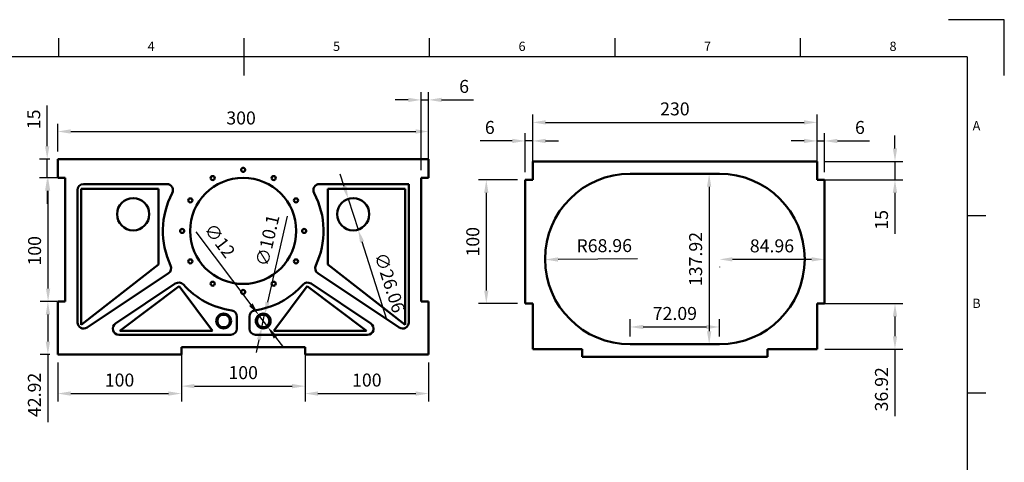
# Model space of a CAD drawing. Units: millimetres. Extents: x 0 to 420, y 0 to 297.
# Drawn here: x 155 to 420, y 178 to 297 of the extents above; entities that cross this region are included whole.
import ezdxf
from ezdxf.enums import TextEntityAlignment as Align

# ---------------------------------------------------------------- set-up
doc = ezdxf.new("R2010")
doc.units = ezdxf.units.MM
doc.header["$LTSCALE"] = 0.75
for name, color, linetype, lineweight in [('Border', 7, 'Continuous', 25), ('Dimensions', 7, 'Continuous', 25), ('Visible', 7, 'Continuous', 50)]:
    doc.layers.add(name, color=color, linetype=linetype, lineweight=lineweight)
doc.styles.add('FusionTitle', font='arial.ttf')
doc.styles.get("Standard").update_dxf_attribs({"font": 'arial.ttf'})
doc.dimstyles.new('ISO-25', dxfattribs={"dimtxt": 3.5, "dimasz": 3.5, "dimexe": 2.1, "dimexo": 2.1, "dimgap": 1.4, "dimtad": 1, "dimzin": 12, "dimdsep": 46, "dimtxsty": 'Standard', "dimcen": 0, "dimclrd": 256, "dimclre": 256, "dimclrt": 256, "dimazin": 3, "dimtp": 0.1, "dimtm": 0.1, "dimtfac": 0.714286, "dimtmove": 0, "dimatfit": 3, "dimfxl": 1, "dimtzin": 12, "dimarcsym": 0})

# ---------------------------------------------------------------- blocks, each defined once
blk = doc.blocks.new('ISO_A3_SHEET')
at = {"layer": 'Border'}
for p, q in [((165, 292), (165, 287)), ((215, 292), (215, 282)), ((265, 292), (265, 287)), ((315, 292), (315, 287)), ((365, 292), (365, 287)), ((410, 287), (20, 287)), ((410, 287), (410, 10)), ((415, 244.16666), (410, 244.16666)), ((415, 196.33333), (410, 196.33333))]:
    blk.add_line(p, q, dxfattribs=at)
at = {"layer": 'Defpoints'}
for p, q in [((420, 297), (405, 297)), ((420, 282), (420, 297))]:
    blk.add_line(p, q, dxfattribs=at)
at = {"layer": 'Border', "style": 'FusionTitle'}
for s, p in [('4', (190, 289.5)), ('5', (240, 289.5)), ('6', (290, 289.5)), ('7', (340, 289.5)), ('8', (390, 289.5)), ('A', (412.5, 268.08333)), ('B', (412.5, 220.25))]:
    blk.add_text(s, height=2.5, dxfattribs=at).set_placement(p, align=Align.MIDDLE)
blk = doc.blocks.new('*D68')
at = {"layer": 'Defpoints', "color": 0, "transparency": 16777216}
for p in [(164.824732, 259.38434), (161.994975, 254.38434), (164.824732, 254.38434)]:
    blk.add_point(p, dxfattribs=at)
at = {"layer": 'Dimensions', "lineweight": -2, "transparency": 16777216}
for p, q in [((161.994975, 262.88434), (161.994975, 273.894777)), ((162.724732, 259.38434), (159.894975, 259.38434)), ((161.994975, 254.38434), (161.994975, 259.38434)), ((162.724732, 254.38434), (159.894975, 254.38434)), ((161.994975, 250.88434), (161.994975, 247.38434))]:
    blk.add_line(p, q, dxfattribs=at)
at = {"layer": 'Dimensions', "transparency": 16777216}
for points in [[(161.411641, 262.88434), (162.578308, 262.88434), (161.994975, 259.38434)], [(161.411641, 250.88434), (162.578308, 250.88434), (161.994975, 254.38434)]]:
    blk.add_solid(points, dxfattribs=at)
at = {"layer": 'Dimensions', "transparency": 16777216, "insert": (158.807969, 270.139558), "char_height": 3.5, "attachment_point": 5, "rotation": 90}
blk.add_mtext('15', dxfattribs=at)
blk = doc.blocks.new('*D69')
at = {"layer": 'Defpoints', "color": 0, "transparency": 16777216}
for p in [(162.23253, 254.38434), (166.824732, 254.38434), (166.824732, 221.051007)]:
    blk.add_point(p, dxfattribs=at)
at = {"layer": 'Dimensions', "lineweight": -2, "transparency": 16777216}
for p, q in [((164.724732, 254.38434), (160.13253, 254.38434)), ((162.23253, 224.551007), (162.23253, 250.88434)), ((164.724732, 221.051007), (160.13253, 221.051007))]:
    blk.add_line(p, q, dxfattribs=at)
at = {"layer": 'Dimensions', "transparency": 16777216}
for points in [[(161.649196, 250.88434), (162.815863, 250.88434), (162.23253, 254.38434)], [(161.649196, 224.551007), (162.815863, 224.551007), (162.23253, 221.051007)]]:
    blk.add_solid(points, dxfattribs=at)
at = {"layer": 'Dimensions', "transparency": 16777216, "insert": (159.045524, 234.716434), "char_height": 3.5, "attachment_point": 5, "rotation": 90}
blk.add_mtext('100', dxfattribs=at)
blk = doc.blocks.new('*D70')
at = {"layer": 'Defpoints', "color": 0, "transparency": 16777216}
for p in [(164.824732, 221.051007), (162.183829, 206.746007), (164.824732, 206.746007)]:
    blk.add_point(p, dxfattribs=at)
at = {"layer": 'Dimensions', "lineweight": -2, "transparency": 16777216}
for p, q in [((162.724732, 221.051007), (160.083829, 221.051007)), ((162.183829, 217.551007), (162.183829, 210.246007)), ((162.724732, 206.746007), (160.083829, 206.746007)), ((162.183829, 206.746007), (162.183829, 188.530249))]:
    blk.add_line(p, q, dxfattribs=at)
at = {"layer": 'Dimensions', "transparency": 16777216}
for points in [[(161.600496, 217.551007), (162.767163, 217.551007), (162.183829, 221.051007)], [(161.600496, 210.246007), (162.767163, 210.246007), (162.183829, 206.746007)]]:
    blk.add_solid(points, dxfattribs=at)
at = {"layer": 'Dimensions', "transparency": 16777216, "insert": (158.996824, 195.888128), "char_height": 3.5, "attachment_point": 5, "rotation": 90}
blk.add_mtext('42.92', dxfattribs=at)
blk = doc.blocks.new('*D72')
at = {"layer": 'Defpoints', "color": 0, "transparency": 16777216}
for p in [(264.824732, 266.87287), (164.824732, 259.38434), (264.824732, 259.38434)]:
    blk.add_point(p, dxfattribs=at)
at = {"layer": 'Dimensions', "lineweight": -2, "transparency": 16777216}
for p, q in [((164.824732, 261.48434), (164.824732, 268.97287)), ((264.824732, 261.48434), (264.824732, 268.97287)), ((168.324732, 266.87287), (261.324732, 266.87287))]:
    blk.add_line(p, q, dxfattribs=at)
at = {"layer": 'Dimensions', "transparency": 16777216}
for points in [[(168.324732, 267.456204), (168.324732, 266.289537), (164.824732, 266.87287)], [(261.324732, 267.456204), (261.324732, 266.289537), (264.824732, 266.87287)]]:
    blk.add_solid(points, dxfattribs=at)
at = {"layer": 'Dimensions', "transparency": 16777216, "insert": (214.256892, 270.061069), "char_height": 3.5, "attachment_point": 5}
blk.add_mtext('300', dxfattribs=at)
blk = doc.blocks.new('*D73')
at = {"layer": 'Defpoints', "color": 0, "transparency": 16777216}
for p in [(164.824732, 206.746007), (198.158065, 206.746007), (198.158065, 196.246007)]:
    blk.add_point(p, dxfattribs=at)
at = {"layer": 'Dimensions', "lineweight": -2, "transparency": 16777216}
for p, q in [((164.824732, 204.646007), (164.824732, 194.146007)), ((198.158065, 204.646007), (198.158065, 194.146007)), ((168.324732, 196.246007), (194.658065, 196.246007))]:
    blk.add_line(p, q, dxfattribs=at)
at = {"layer": 'Dimensions', "transparency": 16777216}
for points in [[(168.324732, 196.82934), (168.324732, 195.662673), (164.824732, 196.246007)], [(194.658065, 196.82934), (194.658065, 195.662673), (198.158065, 196.246007)]]:
    blk.add_solid(points, dxfattribs=at)
at = {"layer": 'Dimensions', "transparency": 16777216, "insert": (181.491398, 199.433012), "char_height": 3.5, "attachment_point": 5}
blk.add_mtext('100', dxfattribs=at)
blk = doc.blocks.new('*D74')
at = {"layer": 'Defpoints', "color": 0, "transparency": 16777216}
for p in [(198.158065, 208.746007), (231.491398, 208.746007), (231.491398, 198.246007)]:
    blk.add_point(p, dxfattribs=at)
at = {"layer": 'Dimensions', "lineweight": -2, "transparency": 16777216}
for p, q in [((198.158065, 206.646007), (198.158065, 196.146007)), ((231.491398, 206.646007), (231.491398, 196.146007)), ((201.658065, 198.246007), (227.991398, 198.246007))]:
    blk.add_line(p, q, dxfattribs=at)
at = {"layer": 'Dimensions', "transparency": 16777216}
for points in [[(201.658065, 198.82934), (201.658065, 197.662673), (198.158065, 198.246007)], [(227.991398, 198.82934), (227.991398, 197.662673), (231.491398, 198.246007)]]:
    blk.add_solid(points, dxfattribs=at)
at = {"layer": 'Dimensions', "transparency": 16777216, "insert": (214.824732, 201.433012), "char_height": 3.5, "attachment_point": 5}
blk.add_mtext('100', dxfattribs=at)
blk = doc.blocks.new('*D75')
at = {"layer": 'Defpoints', "color": 0, "transparency": 16777216}
for p in [(231.491398, 206.746007), (264.824732, 206.746007), (264.824732, 196.246007)]:
    blk.add_point(p, dxfattribs=at)
at = {"layer": 'Dimensions', "lineweight": -2, "transparency": 16777216}
for p, q in [((231.491398, 204.646007), (231.491398, 194.146007)), ((264.824732, 204.646007), (264.824732, 194.146007)), ((234.991398, 196.246007), (261.324732, 196.246007))]:
    blk.add_line(p, q, dxfattribs=at)
at = {"layer": 'Dimensions', "transparency": 16777216}
for points in [[(234.991398, 196.82934), (234.991398, 195.662673), (231.491398, 196.246007)], [(261.324732, 196.82934), (261.324732, 195.662673), (264.824732, 196.246007)]]:
    blk.add_solid(points, dxfattribs=at)
at = {"layer": 'Dimensions', "transparency": 16777216, "insert": (248.158065, 199.433012), "char_height": 3.5, "attachment_point": 5}
blk.add_mtext('100', dxfattribs=at)
blk = doc.blocks.new('*D76')
at = {"layer": 'Defpoints', "color": 0, "transparency": 16777216}
for p in [(264.824732, 275.38434), (262.824732, 254.38434), (264.824732, 254.38434)]:
    blk.add_point(p, dxfattribs=at)
at = {"layer": 'Dimensions', "lineweight": -2, "transparency": 16777216}
for p, q in [((262.824732, 256.48434), (262.824732, 277.48434)), ((264.824732, 256.48434), (264.824732, 277.48434)), ((259.324732, 275.38434), (255.824732, 275.38434)), ((262.824732, 275.38434), (264.824732, 275.38434)), ((268.324732, 275.38434), (276.935782, 275.38434))]:
    blk.add_line(p, q, dxfattribs=at)
at = {"layer": 'Dimensions', "transparency": 16777216}
for points in [[(259.324732, 275.967673), (259.324732, 274.801007), (262.824732, 275.38434)], [(268.324732, 275.967673), (268.324732, 274.801007), (264.824732, 275.38434)]]:
    blk.add_solid(points, dxfattribs=at)
at = {"layer": 'Dimensions', "transparency": 16777216, "insert": (274.380257, 278.571345), "char_height": 3.5, "attachment_point": 5}
blk.add_mtext('6', dxfattribs=at)
blk = doc.blocks.new('*D77')
at = {"layer": 'Defpoints', "color": 0, "transparency": 16777216}
for p in [(220.604534, 217.456003), (219.851214, 214.174699)]:
    blk.add_point(p, dxfattribs=at)
at = {"layer": 'Dimensions', "lineweight": -2, "transparency": 16777216}
for p, q in [((226.700913, 244.010558), (221.387688, 220.867259)), ((219.851214, 214.174699), (220.604534, 217.456003)), ((219.06806, 210.763443), (218.284906, 207.352187))]:
    blk.add_line(p, q, dxfattribs=at)
at = {"layer": 'Dimensions', "transparency": 16777216}
for points in [[(220.819146, 220.997785), (221.956231, 220.736734), (220.604534, 217.456003)], [(218.499517, 210.893969), (219.636603, 210.632917), (219.851214, 214.174699)]]:
    blk.add_solid(points, dxfattribs=at)
at = {"layer": 'Dimensions', "transparency": 16777216, "insert": (221.818469, 237.424177), "char_height": 3.5, "attachment_point": 5, "rotation": 77.07014856}
blk.add_mtext('∅10.1', dxfattribs=at)
blk = doc.blocks.new('*D78')
at = {"layer": 'Defpoints', "color": 0, "transparency": 16777216}
for p in [(219.02079, 217.410013), (221.434959, 214.220689)]:
    blk.add_point(p, dxfattribs=at)
at = {"layer": 'Dimensions', "lineweight": -2, "transparency": 16777216}
for p, q in [((202.033852, 239.851206), (216.908391, 220.200671)), ((221.434959, 214.220689), (219.02079, 217.410013)), ((223.547357, 211.430031), (225.659755, 208.639373))]:
    blk.add_line(p, q, dxfattribs=at)
at = {"layer": 'Dimensions', "transparency": 16777216}
for points in [[(217.373501, 220.552738), (216.443282, 219.848605), (219.02079, 217.410013)], [(224.012467, 211.782097), (223.082248, 211.077965), (221.434959, 214.220689)]]:
    blk.add_solid(points, dxfattribs=at)
at = {"layer": 'Dimensions', "transparency": 16777216, "insert": (208.149261, 237.214914), "char_height": 3.5, "attachment_point": 5, "rotation": 307.1240053}
blk.add_mtext('∅12', dxfattribs=at)
blk = doc.blocks.new('*D79')
at = {"layer": 'Defpoints', "color": 0, "transparency": 16777216}
for p in [(243.149578, 248.706221), (245.808789, 240.436591)]:
    blk.add_point(p, dxfattribs=at)
at = {"layer": 'Dimensions', "lineweight": -2, "transparency": 16777216}
for p, q in [((242.078138, 252.03819), (241.006699, 255.370159)), ((243.149578, 248.706221), (245.808789, 240.436591)), ((253.58937, 216.240496), (246.880229, 237.104622))]:
    blk.add_line(p, q, dxfattribs=at)
at = {"layer": 'Dimensions', "transparency": 16777216}
for points in [[(242.633467, 252.216763), (241.52281, 251.859616), (243.149578, 248.706221)], [(247.435557, 237.283195), (246.324901, 236.926049), (245.808789, 240.436591)]]:
    blk.add_solid(points, dxfattribs=at)
at = {"layer": 'Dimensions', "transparency": 16777216, "insert": (253.897706, 226.012164), "char_height": 3.5, "attachment_point": 5, "rotation": 287.82591966}
blk.add_mtext('∅26.06', dxfattribs=at)
blk = doc.blocks.new('*D80')
at = {"layer": 'Defpoints', "color": 0, "transparency": 16777216}
for p in [(369.529966, 269.323615), (292.863299, 258.823615), (369.529966, 258.823615)]:
    blk.add_point(p, dxfattribs=at)
at = {"layer": 'Dimensions', "lineweight": -2, "transparency": 16777216}
for p, q in [((292.863299, 260.923615), (292.863299, 271.423615)), ((369.529966, 260.923615), (369.529966, 271.423615)), ((296.363299, 269.323615), (366.029966, 269.323615))]:
    blk.add_line(p, q, dxfattribs=at)
at = {"layer": 'Dimensions', "transparency": 16777216}
for points in [[(296.363299, 269.906949), (296.363299, 268.740282), (292.863299, 269.323615)], [(366.029966, 269.906949), (366.029966, 268.740282), (369.529966, 269.323615)]]:
    blk.add_solid(points, dxfattribs=at)
at = {"layer": 'Dimensions', "transparency": 16777216, "insert": (331.196632, 272.511814), "char_height": 3.5, "attachment_point": 5}
blk.add_mtext('230', dxfattribs=at)
blk = doc.blocks.new('*D81')
at = {"layer": 'Defpoints', "color": 0, "transparency": 16777216}
for p in [(371.529966, 264.323615), (369.529966, 253.823615), (371.529966, 253.823615)]:
    blk.add_point(p, dxfattribs=at)
at = {"layer": 'Dimensions', "lineweight": -2, "transparency": 16777216}
for p, q in [((369.529966, 255.923615), (369.529966, 266.423615)), ((371.529966, 255.923615), (371.529966, 266.423615)), ((366.029966, 264.323615), (362.529966, 264.323615)), ((369.529966, 264.323615), (371.529966, 264.323615)), ((375.029966, 264.323615), (383.641016, 264.323615))]:
    blk.add_line(p, q, dxfattribs=at)
at = {"layer": 'Dimensions', "transparency": 16777216}
for points in [[(366.029966, 264.906949), (366.029966, 263.740282), (369.529966, 264.323615)], [(375.029966, 264.906949), (375.029966, 263.740282), (371.529966, 264.323615)]]:
    blk.add_solid(points, dxfattribs=at)
at = {"layer": 'Dimensions', "transparency": 16777216, "insert": (381.085491, 267.510621), "char_height": 3.5, "attachment_point": 5}
blk.add_mtext('6', dxfattribs=at)
blk = doc.blocks.new('*D82')
at = {"layer": 'Defpoints', "color": 0, "transparency": 16777216}
for p in [(290.863299, 264.323615), (290.863299, 253.823615), (292.863299, 253.823615)]:
    blk.add_point(p, dxfattribs=at)
at = {"layer": 'Dimensions', "lineweight": -2, "transparency": 16777216}
for p, q in [((290.863299, 255.923615), (290.863299, 266.423615)), ((292.863299, 255.923615), (292.863299, 266.423615)), ((287.363299, 264.323615), (278.752248, 264.323615)), ((292.863299, 264.323615), (290.863299, 264.323615)), ((296.363299, 264.323615), (299.863299, 264.323615))]:
    blk.add_line(p, q, dxfattribs=at)
at = {"layer": 'Dimensions', "transparency": 16777216}
for points in [[(287.363299, 264.906949), (287.363299, 263.740282), (290.863299, 264.323615)], [(296.363299, 264.906949), (296.363299, 263.740282), (292.863299, 264.323615)]]:
    blk.add_solid(points, dxfattribs=at)
at = {"layer": 'Dimensions', "transparency": 16777216, "insert": (281.307774, 267.510621), "char_height": 3.5, "attachment_point": 5}
blk.add_mtext('6', dxfattribs=at)
blk = doc.blocks.new('*D83')
at = {"layer": 'Defpoints', "color": 0, "transparency": 16777216}
for p in [(369.529966, 258.823615), (369.529966, 253.823615), (390.529966, 253.823615)]:
    blk.add_point(p, dxfattribs=at)
at = {"layer": 'Dimensions', "lineweight": -2, "transparency": 16777216}
for p, q in [((390.529966, 262.323615), (390.529966, 265.823615)), ((371.629966, 258.823615), (392.629966, 258.823615)), ((390.529966, 258.823615), (390.529966, 253.823615)), ((371.629966, 253.823615), (392.629966, 253.823615)), ((390.529966, 250.323615), (390.529966, 239.313179))]:
    blk.add_line(p, q, dxfattribs=at)
at = {"layer": 'Dimensions', "transparency": 16777216}
for points in [[(389.946632, 262.323615), (391.113299, 262.323615), (390.529966, 258.823615)], [(389.946632, 250.323615), (391.113299, 250.323615), (390.529966, 253.823615)]]:
    blk.add_solid(points, dxfattribs=at)
at = {"layer": 'Dimensions', "transparency": 16777216, "insert": (387.34296, 243.068397), "char_height": 3.5, "attachment_point": 5, "rotation": 90}
blk.add_mtext('15', dxfattribs=at)
blk = doc.blocks.new('*D84')
at = {"layer": 'Defpoints', "color": 0, "transparency": 16777216}
for p in [(290.863299, 253.823615), (280.363299, 220.490282), (290.863299, 220.490282)]:
    blk.add_point(p, dxfattribs=at)
at = {"layer": 'Dimensions', "lineweight": -2, "transparency": 16777216}
for p, q in [((288.763299, 253.823615), (278.263299, 253.823615)), ((280.363299, 250.323615), (280.363299, 223.990282)), ((288.763299, 220.490282), (278.263299, 220.490282))]:
    blk.add_line(p, q, dxfattribs=at)
at = {"layer": 'Dimensions', "transparency": 16777216}
for points in [[(279.779966, 250.323615), (280.946632, 250.323615), (280.363299, 253.823615)], [(279.779966, 223.990282), (280.946632, 223.990282), (280.363299, 220.490282)]]:
    blk.add_solid(points, dxfattribs=at)
at = {"layer": 'Dimensions', "transparency": 16777216, "insert": (277.176293, 237.156949), "char_height": 3.5, "attachment_point": 5, "rotation": 90}
blk.add_mtext('100', dxfattribs=at)
blk = doc.blocks.new('*D85')
at = {"layer": 'Defpoints', "color": 0, "transparency": 16777216}
for p in [(369.529966, 220.490282), (369.529966, 208.185282), (390.529966, 208.185282)]:
    blk.add_point(p, dxfattribs=at)
at = {"layer": 'Dimensions', "lineweight": -2, "transparency": 16777216}
for p, q in [((371.629966, 220.490282), (392.629966, 220.490282)), ((390.529966, 216.990282), (390.529966, 211.685282)), ((371.629966, 208.185282), (392.629966, 208.185282)), ((390.529966, 208.185282), (390.529966, 190.112772))]:
    blk.add_line(p, q, dxfattribs=at)
at = {"layer": 'Dimensions', "transparency": 16777216}
for points in [[(389.946632, 216.990282), (391.113299, 216.990282), (390.529966, 220.490282)], [(389.946632, 211.685282), (391.113299, 211.685282), (390.529966, 208.185282)]]:
    blk.add_solid(points, dxfattribs=at)
at = {"layer": 'Dimensions', "transparency": 16777216, "insert": (387.341766, 197.399027), "char_height": 3.5, "attachment_point": 5, "rotation": 90}
blk.add_mtext('36.92', dxfattribs=at)
blk = doc.blocks.new('*D86')
at = {"layer": 'Defpoints', "color": 0, "transparency": 16777216}
for p in [(296.19711, 232.3562), (319.182466, 232.504449)]:
    blk.add_point(p, dxfattribs=at)
at = {"layer": 'Dimensions', "lineweight": -2, "transparency": 16777216}
blk.add_line((321.154504, 232.517168), (299.697037, 232.378773), dxfattribs=at)
at = {"layer": 'Dimensions', "transparency": 16777216}
blk.add_solid([(299.693275, 232.962094), (299.7008, 231.795452), (296.19711, 232.3562)], dxfattribs=at)
at = {"layer": 'Dimensions', "transparency": 16777216, "insert": (312.155179, 235.646196), "char_height": 3.5, "attachment_point": 5, "rotation": 0.36956041}
blk.add_mtext('R68.96', dxfattribs=at)
blk = doc.blocks.new('*D87')
at = {"layer": 'Defpoints', "color": 0, "transparency": 16777216}
for p in [(343.210799, 255.490282), (340.434497, 209.518615), (343.210799, 209.518615)]:
    blk.add_point(p, dxfattribs=at)
at = {"layer": 'Dimensions', "lineweight": -2, "transparency": 16777216}
for p, q in [((341.110799, 255.490282), (338.334497, 255.490282)), ((340.434497, 251.990282), (340.434497, 213.018615)), ((341.110799, 209.518615), (338.334497, 209.518615))]:
    blk.add_line(p, q, dxfattribs=at)
at = {"layer": 'Dimensions', "transparency": 16777216}
for points in [[(339.851163, 251.990282), (341.01783, 251.990282), (340.434497, 255.490282)], [(339.851163, 213.018615), (341.01783, 213.018615), (340.434497, 209.518615)]]:
    blk.add_solid(points, dxfattribs=at)
at = {"layer": 'Dimensions', "transparency": 16777216, "insert": (337.246297, 232.504449), "char_height": 3.5, "attachment_point": 5, "rotation": 90}
blk.add_mtext('137.92', dxfattribs=at)
blk = doc.blocks.new('*D89')
at = {"layer": 'Defpoints', "color": 0, "transparency": 16777216}
for p in [(343.210799, 214.190027), (319.182466, 209.518615), (343.210799, 209.518615)]:
    blk.add_point(p, dxfattribs=at)
at = {"layer": 'Dimensions', "lineweight": -2, "transparency": 16777216}
for p, q in [((319.182466, 211.618615), (319.182466, 216.290027)), ((343.210799, 211.618615), (343.210799, 216.290027)), ((322.682466, 214.190027), (339.710799, 214.190027))]:
    blk.add_line(p, q, dxfattribs=at)
at = {"layer": 'Dimensions', "transparency": 16777216}
for points in [[(322.682466, 214.77336), (322.682466, 213.606694), (319.182466, 214.190027)], [(339.710799, 214.77336), (339.710799, 213.606694), (343.210799, 214.190027)]]:
    blk.add_solid(points, dxfattribs=at)
at = {"layer": 'Dimensions', "transparency": 16777216, "insert": (331.196632, 217.377032), "char_height": 3.5, "attachment_point": 5}
blk.add_mtext('72.09', dxfattribs=at)
blk = doc.blocks.new('*D90')
at = {"layer": 'Defpoints', "color": 0, "transparency": 16777216}
for p in [(343.210799, 232.504449), (343.210799, 232.411361), (371.529966, 232.411361)]:
    blk.add_point(p, dxfattribs=at)
at = {"layer": 'Dimensions', "lineweight": -2, "transparency": 16777216}
for p, q in [((368.029966, 232.411361), (346.710799, 232.411361)), ((343.210799, 230.404449), (343.210799, 230.311361))]:
    blk.add_line(p, q, dxfattribs=at)
at = {"layer": 'Dimensions', "transparency": 16777216}
for points in [[(346.710799, 232.994694), (346.710799, 231.828028), (343.210799, 232.411361)], [(368.029966, 232.994694), (368.029966, 231.828028), (371.529966, 232.411361)]]:
    blk.add_solid(points, dxfattribs=at)
at = {"layer": 'Dimensions', "transparency": 16777216, "insert": (357.370382, 235.598367), "char_height": 3.5, "attachment_point": 5}
blk.add_mtext('84.96', dxfattribs=at)

msp = doc.modelspace()

# ---------------------------------------------------------------- linework, layer by layer
at = {"layer": 'Visible'}
for p, q in [((164.824732, 259.38434, 0.999997), (264.824732, 259.38434, 0.999997)), ((164.824732, 254.38434, 0.999997), (164.824732, 259.38434, 0.999997)), ((264.824732, 259.38434, 0.999997), (264.824732, 254.38434, 0.999997)), ((166.824732, 254.38434, 0.999997), (164.824732, 254.38434, 0.999997)), ((166.824732, 221.051007, 0.999997), (166.824732, 254.38434, 0.999997)), ((171.824732, 252.717673, 0.999997), (194.231845, 252.717673, 0.999997)), ((259.491398, 252.717673, 0.999997), (235.417618, 252.717673, 0.999997)), ((259.491398, 252.717673, 0.999997), (259.491398, 215.418841, 0.999997)), ((264.824732, 254.38434, 0.999997), (262.824732, 254.38434, 0.999997)), ((262.824732, 254.38434, 0.999997), (262.824732, 221.051007, 0.999997)), ((170.158065, 251.051007, 0.999997), (170.158065, 215.418841, 0.999997)), ((171.192572, 214.762115, 1.000008), (171.192572, 251.428782, 1.000008)), ((171.192572, 251.428782, 1.000008), (192.025905, 251.428782, 1.000008)), ((192.025905, 251.428782, 1.000008), (192.025905, 231.038899, 1.000008)), ((237.623558, 251.428784, 0.999992), (237.623558, 231.038901, 0.999992)), ((258.456892, 251.428784, 0.999992), (237.623558, 251.428784, 0.999992)), ((258.456892, 214.762118, 0.999992), (258.456892, 251.428784, 0.999992)), ((192.025905, 231.038899, 1.000008), (171.192572, 214.762115, 1.000008)), ((237.623558, 231.038901, 0.999992), (258.456892, 214.762118, 0.999992)), ((194.684853, 228.655838, 0.999997), (172.749232, 214.032091, 0.999997)), ((234.96461, 228.655838, 0.999997), (256.900231, 214.032091, 0.999997)), ((196.533853, 225.882337, 0.999997), (180.409483, 215.132757, 0.999997)), ((233.11561, 225.882337, 0.999997), (249.23998, 215.132757, 0.999997)), ((197.591716, 225.163903, 1.000003), (181.591716, 213.163903, 1.000003)), ((206.591716, 213.163903, 1.000003), (197.591716, 225.163903, 1.000003)), ((223.057747, 213.163903, 1.000008), (232.057747, 225.163903, 1.000008)), ((232.057747, 225.163903, 1.000008), (248.057747, 213.163903, 1.000008)), ((164.824732, 221.051007, 0.999997), (166.824732, 221.051007, 0.999997)), ((164.824732, 206.746007, 0.999997), (164.824732, 221.051007, 0.999997)), ((262.824732, 221.051007, 0.999997), (264.824732, 221.051007, 0.999997)), ((264.824732, 221.051007, 0.999997), (264.824732, 206.746007, 0.999997)), ((213.158065, 216.985329, 0.999997), (213.158065, 213.746007, 0.999997)), ((216.491398, 216.985329, 0.999997), (216.491398, 213.746007, 0.999997)), ((181.591716, 213.163903, 1.000003), (206.591716, 213.163903, 1.000003)), ((248.057747, 213.163903, 1.000008), (223.057747, 213.163903, 1.000008)), ((211.491398, 212.07934, 0.999997), (181.333984, 212.07934, 0.999997)), ((248.31548, 212.07934, 0.999997), (218.158065, 212.07934, 0.999997)), ((198.158065, 208.746007, 0.999997), (198.158065, 206.746007, 0.999997)), ((231.491398, 208.746007, 0.999997), (198.158065, 208.746007, 0.999997)), ((231.491398, 206.746007, 0.999997), (231.491398, 208.746007, 0.999997)), ((198.158065, 206.746007, 0.999997), (164.824732, 206.746007, 0.999997)), ((264.824732, 206.746007, 0.999997), (231.491398, 206.746007, 0.999997))]:
    msp.add_line(p, q, dxfattribs=at)
at = {"layer": 'Visible', "extrusion": (1, -2e-16, 0)}
for p, q in [((369.529966, 258.823615, 1), (292.863299, 258.823615, 1)), ((292.863299, 258.823615, 1), (292.863299, 253.823615, 1)), ((369.529966, 258.823615, 1), (369.529966, 253.823615, 1)), ((343.210799, 255.490282, 1), (319.182466, 255.490282, 1)), ((290.863299, 253.823615, 1), (290.863299, 220.490282, 1)), ((292.863299, 253.823615, 1), (290.863299, 253.823615, 1)), ((369.529966, 253.823615, 1), (371.529966, 253.823615, 1)), ((371.529966, 253.823615, 1), (371.529966, 220.490282, 1)), ((290.863299, 220.490282, 1), (292.863299, 220.490282, 1)), ((292.863299, 220.490282, 1), (292.863299, 208.185282, 1)), ((371.529966, 220.490282, 1), (369.529966, 220.490282, 1)), ((369.529966, 208.185282, 1), (369.529966, 220.490282, 1)), ((292.863299, 208.185282, 1), (306.196632, 208.185282, 1)), ((306.196632, 208.185282, 1), (306.196632, 206.185282, 1)), ((343.210799, 209.518615, 1), (319.182466, 209.518615, 1)), ((356.196632, 208.185282, 1), (369.529966, 208.185282, 1)), ((356.196632, 206.185282, 1), (356.196632, 208.185282, 1)), ((306.196632, 206.185282, 1), (356.196632, 206.185282, 1))]:
    msp.add_line(p, q, dxfattribs=at)
at = {"layer": 'Visible', "extrusion": (0, 0, -1)}
for centre, radius in [((-206.599732, 254.325458, -0.999997), 0.55), ((-214.824732, 256.52934, -0.999997), 0.55), ((-223.049732, 254.325458, -0.999997), 0.55), ((-200.578614, 248.30434, -0.999997), 0.55), ((-229.07085, 248.30434, -0.999997), 0.55), ((-244.479184, 244.571406, -0.999992), 4.343333), ((-198.374732, 240.07934, -0.999997), 0.55), ((-231.274732, 240.07934, -0.999997), 0.55), ((-200.578614, 231.85434, -0.999997), 0.55), ((-229.07085, 231.85434, -0.999997), 0.55), ((-206.599732, 225.833222, -0.999997), 0.55), ((-223.049732, 225.833222, -0.999997), 0.55), ((-214.824732, 223.62934, -0.999997), 0.55)]:
    msp.add_circle(centre, radius, dxfattribs=at)
at = {"layer": 'Visible'}
for centre, radius in [((214.824732, 240.07934, 0.999997), 14.305), ((185.17028, 244.571403, 1.000008), 4.343333), ((209.561207, 215.815352, 1.000003), 2), ((220.227874, 215.815351, 1.000005), 2), ((209.561207, 215.815352, 1.000003), 1.683333), ((220.227874, 215.815351, 1.000005), 1.683333)]:
    msp.add_circle(centre, radius, dxfattribs=at)
for centre, radius, start, end in [((319.182466, 232.504449, 1), 22.985833, 90, 270), ((343.210799, 232.504449, 1), 22.985833, 270, 90), ((171.824732, 251.051007, 0.999997), 1.666667, 90, 180), ((194.231845, 251.051007, 0.999997), 1.666667, 331.951793, 90), ((214.824732, 240.07934, 0.999997), 21.666667, 151.951793, 205.476857), ((214.824732, 240.07934, 0.999997), 21.666667, 334.523143, 28.048207), ((197.458354, 224.495587, 0.999997), 1.666667, 41.903278, 123.690068), ((214.824732, 240.07934, 0.999997), 21.666667, 221.903278, 261.786789), ((214.824732, 240.07934, 0.999997), 21.666667, 278.213211, 318.096722), ((181.333984, 213.746007, 0.999997), 1.666667, 123.690068, 270), ((248.31548, 213.746007, 0.999997), 1.666667, 270, 56.309932), ((257.824732, 215.418841, 0.999997), 1.666667, 236.309932, 0), ((218.158065, 213.746007, 0.999997), 1.666667, 180, 270)]:
    msp.add_arc(centre, radius, start, end, dxfattribs=at)
at = {"layer": 'Visible', "extrusion": (0, 0, -1)}
for centre, start, end in [((-235.417618, 251.051007, -0.999997), 331.951793, 90), ((-193.760353, 230.042589, -0.999997), 154.523143, 236.309932), ((-235.889111, 230.042589, -0.999997), 303.690068, 25.476857), ((-232.191109, 224.495587, -0.999997), 41.903278, 123.690068), ((-211.491398, 216.985329, -0.999997), 98.213211, 180), ((-218.158065, 216.985329, -0.999997), 0, 81.786789), ((-171.824732, 215.418841, -0.999997), 236.309932, 0), ((-211.491398, 213.746007, -0.999997), 180, 270)]:
    msp.add_arc(centre, 1.666667, start, end, dxfattribs=at)

# ---------------------------------------------------------------- block references
at = {"layer": 'Border'}
msp.add_blockref('ISO_A3_SHEET', (0, 0), dxfattribs=at)

# ---------------------------------------------------------------- dimensions: what is measured, and where the dimension line sits
at = {"layer": 'Dimensions'}
for p1, p2, distance, picture, middle in [((262.824732, 254.38434), (264.824732, 254.38434), 21, '*D76', (274.380257, 278.571345)), ((292.863299, 258.823615), (369.529966, 258.823615), 10.5, '*D80', (331.196632, 272.511814)), ((292.863299, 253.823615), (290.863299, 253.823615), -10.5, '*D82', (281.307774, 267.510621)), ((369.529966, 253.823615), (371.529966, 253.823615), 10.5, '*D81', (381.085491, 267.510621)), ((369.529966, 258.823615), (369.529966, 253.823615), 21, '*D83', (387.34296, 243.068397)), ((343.210799, 255.490282), (343.210799, 209.518615), -2.776302, '*D87', (337.246297, 232.504449)), ((290.863299, 253.823615), (290.863299, 220.490282), -10.5, '*D84', (277.176293, 237.156949)), ((164.824732, 221.051007), (164.824732, 206.746007), -2.640903, '*D70', (158.996824, 195.888128)), ((369.529966, 220.490282), (369.529966, 208.185282), 21, '*D85', (387.341766, 197.399027)), ((319.182466, 209.518615), (343.210799, 209.518615), 4.671412, '*D89', (331.196632, 217.377032)), ((198.158065, 208.746007), (231.491398, 208.746007), -10.5, '*D74', (214.824732, 201.433012)), ((164.824732, 206.746007), (198.158065, 206.746007), -10.5, '*D73', (181.491398, 199.433012)), ((231.491398, 206.746007), (264.824732, 206.746007), -10.5, '*D75', (248.158065, 199.433012))]:
    dim = msp.add_aligned_dim(p1=p1, p2=p2, distance=distance, dimstyle='ISO-25', override={"dimlfac": 3, "dimclrd": 256, "dimclre": 256}, dxfattribs=at)
    dim.commit()
    dim.dimension.update_dxf_attribs({"geometry": picture, "text_midpoint": middle})
for base, p1, p2, angle, picture, middle in [((161.994975, 254.38434), (164.824732, 259.38434), (164.824732, 254.38434), 270, '*D68', (161.994975, 270.139558)), ((264.824732, 266.87287), (164.824732, 259.38434), (264.824732, 259.38434), 0, '*D72', (214.256892, 266.87287)), ((162.23253, 254.38434), (166.824732, 221.051007), (166.824732, 254.38434), 90, '*D69', (162.23253, 234.716434))]:
    dim = msp.add_linear_dim(base=base, p1=p1, p2=p2, angle=angle, dimstyle='ISO-25', override={"dimlfac": 3}, dxfattribs=at)
    dim.commit()
    dim.dimension.update_dxf_attribs({"geometry": picture, "text_midpoint": middle, "dimtype": 161})
dim = msp.add_diameter_dim_2p(p1=(243.149578, 248.706221), p2=(245.808789, 240.436591), dimstyle='ISO-25', override={"dimlfac": 3}, dxfattribs=at)
dim.commit()
dim.dimension.update_dxf_attribs({"geometry": '*D79', "text_midpoint": (253.897706, 226.012164)})
for p1, p2, picture, middle in [((219.851214, 214.174699), (220.604534, 217.456003), '*D77', (225.02007, 236.689155)), ((221.434959, 214.220689), (219.02079, 217.410013), '*D78', (205.530116, 235.232343))]:
    dim = msp.add_diameter_dim_2p(p1=p1, p2=p2, dimstyle='ISO-25', override={"dimlfac": 3}, dxfattribs=at)
    dim.commit()
    dim.dimension.update_dxf_attribs({"geometry": picture, "text_midpoint": middle, "dimtype": 163})
dim = msp.add_radius_dim(center=(319.182466, 232.504449), mpoint=(296.19711, 232.3562), dimstyle='ISO-25', override={"dimlfac": 3, "dimse1": 1, "dimclrd": 256, "dimclre": 256}, dxfattribs=at)
dim.commit()
dim.dimension.update_dxf_attribs({"geometry": '*D86', "text_midpoint": (312.175734, 232.459257), "dimtype": 164})
dim = msp.add_linear_dim(base=(343.210799, 232.411361), p1=(371.529966, 232.411361), p2=(343.210799, 232.504449), dimstyle='ISO-25', override={"dimlfac": 3, "dimclrd": 256, "dimclre": 256}, dxfattribs=at)
dim.commit()
dim.dimension.update_dxf_attribs({"geometry": '*D90', "text_midpoint": (357.370382, 235.598367)})

doc.saveas('drawing.dxf')
